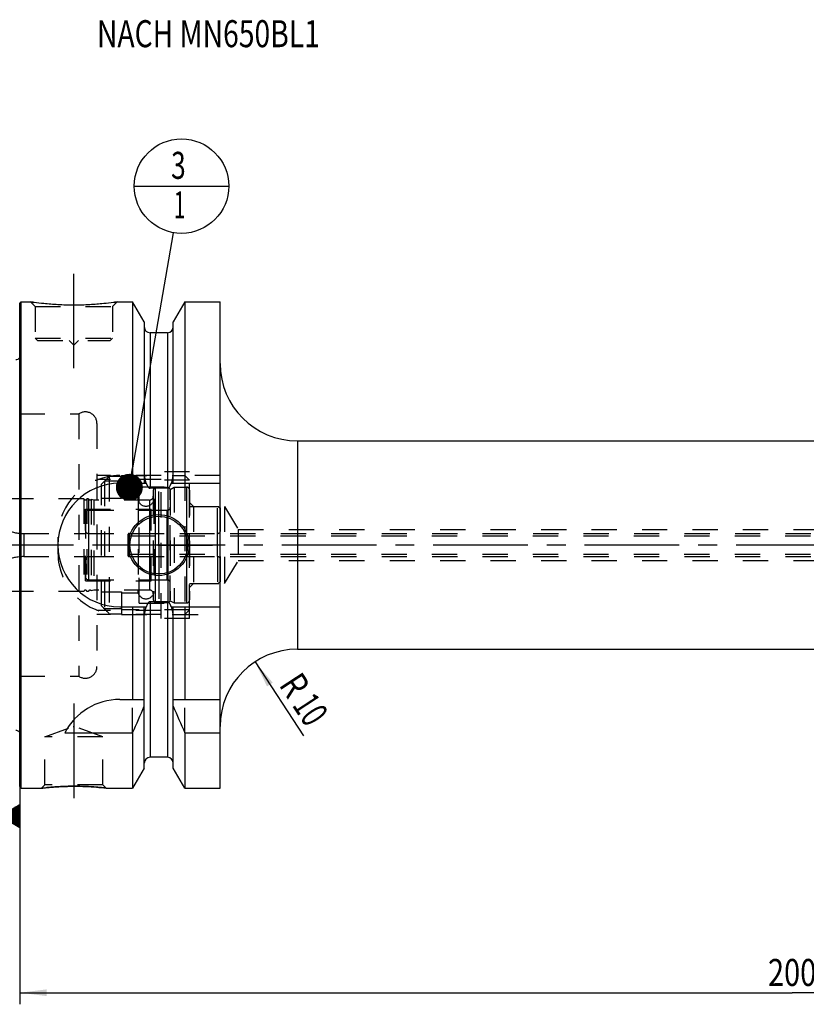
# Model space of a CAD drawing. Units: millimetres. Extents: x 0 to 594, y 0 to 420.
# Drawn here: x 201 to 303, y 160 to 288 of the extents above; entities that cross this region are included whole.
import ezdxf
from ezdxf.enums import TextEntityAlignment as Align

# ---------------------------------------------------------------- set-up
doc = ezdxf.new("R2010")
doc.units = ezdxf.units.MM
doc.header["$LTSCALE"] = 32.67
doc.linetypes.add('CENTER', pattern=[0.6, 0.375, -0.075, 0.075, -0.075])
doc.linetypes.add('HIDDEN', pattern=[0.2, 0.1, -0.1])
doc.layers.get('0').update_dxf_attribs({"linetype": 'CONTINUOUS'})
for name, color, linetype in [('10002525_HP_HL', 7, 'CONTINUOUS'), ('30384042_HP_CL', 7, 'CONTINUOUS'), ('30384042_HP_HL', 7, 'CONTINUOUS'), ('30384312_CL', 7, 'CONTINUOUS'), ('30384312_HL', 7, 'CONTINUOUS'), ('30384325_CL', 7, 'CONTINUOUS'), ('30384325_HL', 7, 'CONTINUOUS'), ('30385694_AXIS', 7, 'CONTINUOUS'), ('30386132#AF0_AXIS', 7, 'CONTINUOUS'), ('30386132#AF0_DIM', 7, 'CONTINUOUS'), ('30386132_CL', 7, 'CONTINUOUS'), ('30386132_HL', 7, 'CONTINUOUS'), ('606203037-000-00-ED1_CL', 7, 'CONTINUOUS'), ('606203037-000-00-ED1_TEXT', 7, 'CONTINUOUS'), ('MN5218-48_HL', 7, 'CONTINUOUS')]:
    doc.layers.add(name, color=color, linetype=linetype)
doc.styles.get("Standard").update_dxf_attribs({"font": 'TXT.SHX', "width": 0.7})
doc.dimstyles.new('DIMSTYLE_3', dxfattribs={"dimtxt": 3.5, "dimasz": 3.5, "dimexe": 0.18, "dimexo": 0.0625, "dimgap": 0.09, "dimtad": 1, "dimdec": 3, "dimdsep": 46, "dimtxsty": 'STANDARD', "dimblk": '_FILLED', "dimblk1": '_FILLED', "dimblk2": '_FILLED', "dimcen": 0.09, "dimclrt": 2, "dimadec": 0, "dimazin": 0, "dimtp": 0.1, "dimtm": 0.1, "dimtfac": 1, "dimtdec": 3, "dimtofl": 0, "dimtmove": 0, "dimatfit": 3, "dimldrblk": '_FILLED', "dimfxl": 1, "dimtolj": 1, "dimarcsym": 0})
doc.dimstyles.new('DIMSTYLE_5', dxfattribs={"dimtxt": 3.5, "dimasz": 3.5, "dimexe": 0.18, "dimexo": 0.0625, "dimgap": 0.09, "dimtad": 1, "dimdec": 3, "dimdsep": 46, "dimtxsty": 'STANDARD', "dimblk": '_FILLED', "dimblk1": '_FILLED', "dimblk2": '_FILLED', "dimcen": 0.09, "dimclrt": 2, "dimadec": 0, "dimazin": 0, "dimtp": 0.2, "dimtm": 0.2, "dimtfac": 1, "dimtdec": 3, "dimtofl": 0, "dimtmove": 0, "dimatfit": 3, "dimldrblk": '_FILLED', "dimfxl": 1, "dimtolj": 1, "dimarcsym": 0})
doc.dimstyles.get("Standard").update_dxf_attribs({"dimtxt": 3.5, "dimasz": 3.5, "dimexe": 0.18, "dimexo": 0.0625, "dimgap": 0.09, "dimtad": 1, "dimdec": 3, "dimdsep": 46, "dimtxsty": 'STANDARD', "dimblk": '_FILLED', "dimblk1": '_FILLED', "dimblk2": '_FILLED', "dimcen": 0.09, "dimclrt": 2, "dimadec": 0, "dimazin": 0, "dimtol": 1, "dimtp": 0.005, "dimtm": 0.005, "dimtfac": 1, "dimtdec": 3, "dimtofl": 0, "dimtmove": 0, "dimatfit": 3, "dimldrblk": '_FILLED', "dimfxl": 1, "dimtolj": 1, "dimarcsym": 0})

# ---------------------------------------------------------------- blocks, each defined once
blk = doc.blocks.new('_FILLED')
at = {"color": 0, "linetype": 'BYBLOCK'}
blk.add_solid([(0, 0), (-1, 0.125), (-1, -0.125)], dxfattribs=at)
blk = doc.blocks.new('*D3')
at = {"layer": '30386132#AF0_DIM', "color": 3, "linetype": 'CONTINUOUS'}
blk.add_line((231.42, 204.86), (237.7, 195.28), dxfattribs=at)
at = {"layer": '30386132#AF0_DIM', "color": 3, "linetype": 'CONTINUOUS', "xscale": 3.5, "yscale": 3.5, "zscale": 3.5, "rotation": 123.2383289803}
blk.add_blockref('_FILLED', (231.42, 204.86), dxfattribs=at)
at = {"layer": '30386132#AF0_DIM', "color": 2, "linetype": 'CONTINUOUS'}
for s, width, p in [('R', 0.785714, (235.08, 200.88)), ('10', 0.678571, (237.13, 197.74))]:
    blk.add_text(s, height=3.5, rotation=-56.7617, dxfattribs=dict(at, width=width)).set_placement(p, align=Align.CENTER)
blk = doc.blocks.new('*D6')
at = {"layer": '30386132#AF0_DIM', "color": 3, "linetype": 'CONTINUOUS'}
for p, q in [((200.95, 217), (200.95, 160.5)), ((400.95, 217), (400.95, 160.5)), ((200.95, 162), (300.95, 162)), ((400.95, 162), (300.95, 162))]:
    blk.add_line(p, q, dxfattribs=at)
at = {"layer": '30386132#AF0_DIM', "color": 3, "linetype": 'CONTINUOUS', "xscale": 3.5, "yscale": 3.5, "zscale": 3.5, "rotation": 180}
blk.add_blockref('_FILLED', (200.95, 162), dxfattribs=at)
at = {"layer": '30386132#AF0_DIM', "color": 3, "linetype": 'CONTINUOUS', "xscale": 3.5, "yscale": 3.5, "zscale": 3.5}
blk.add_blockref('_FILLED', (400.95, 162), dxfattribs=at)
at = {"layer": '30386132#AF0_DIM', "color": 2, "linetype": 'CONTINUOUS', "width": 0.785714}
blk.add_text('200', height=3.5, dxfattribs=at).set_placement((300.95, 162.875), align=Align.CENTER)
blk = doc.blocks.new('GEOM_TOLERANCE_SYMBOLS_BL1', base_point=(194.7, 184.88))
at = {"layer": '606203037-000-00-ED1_CL', "color": 3, "linetype": 'CONTINUOUS'}
for p, q in [((195.45, 188.38), (188.45, 188.38)), ((188.45, 188.38), (188.45, 181.38)), ((195.45, 181.38), (195.45, 188.38)), ((198.45, 184.88), (200.95, 186.38)), ((200.95, 186.28), (200.78, 186.28)), ((200.95, 186.38), (200.95, 183.38)), ((200.95, 184.98), (198.61, 184.98)), ((200.95, 185.08), (198.78, 185.08)), ((200.95, 185.18), (198.95, 185.18)), ((200.95, 185.28), (199.11, 185.28)), ((200.95, 185.38), (199.28, 185.38)), ((200.95, 185.48), (199.45, 185.48)), ((200.95, 185.58), (199.61, 185.58)), ((200.95, 185.68), (199.78, 185.68)), ((200.95, 185.78), (199.95, 185.78)), ((200.95, 185.88), (200.11, 185.88)), ((200.95, 185.98), (200.28, 185.98)), ((200.95, 186.08), (200.45, 186.08)), ((200.95, 186.18), (200.61, 186.18)), ((198.45, 184.88), (195.45, 184.88)), ((200.95, 183.38), (198.45, 184.88)), ((200.95, 184.88), (198.45, 184.88)), ((200.95, 184.78), (198.62, 184.78)), ((200.95, 184.68), (198.79, 184.68)), ((200.95, 184.58), (198.95, 184.58)), ((200.95, 184.48), (199.12, 184.48)), ((200.95, 184.38), (199.29, 184.38)), ((200.95, 184.28), (199.45, 184.28)), ((200.95, 184.18), (199.62, 184.18)), ((200.95, 184.08), (199.79, 184.08)), ((200.95, 183.98), (199.95, 183.98)), ((200.95, 183.88), (200.12, 183.88)), ((200.95, 183.78), (200.29, 183.78)), ((200.95, 183.68), (200.45, 183.68)), ((200.95, 183.58), (200.62, 183.58)), ((200.95, 183.48), (200.79, 183.48)), ((188.45, 181.38), (195.45, 181.38))]:
    blk.add_line(p, q, dxfattribs=at)
at = {"layer": '606203037-000-00-ED1_CL', "color": 2, "linetype": 'CONTINUOUS', "width": 0.785714}
blk.add_text('B', height=3.5, dxfattribs=at).set_placement((190.97, 183.13))
blk = doc.blocks.new('BOMBALLOON_BL6', base_point=(221.9, 266.5))
at = {"layer": '606203037-000-00-ED1_CL', "color": 3, "linetype": 'CONTINUOUS'}
blk.add_line((215.78, 266.5), (228.03, 266.5), dxfattribs=at)
blk.add_circle((221.9, 266.5), 6.12, dxfattribs=at)
at = {"layer": '606203037-000-00-ED1_CL', "color": 2, "linetype": 'CONTINUOUS'}
for s, width, p in [('3', 0.714286, (220.55, 267.44)), ('1', 0.571429, (220.9, 262.33))]:
    blk.add_text(s, height=3.5, dxfattribs=dict(at, width=width)).set_placement(p)

msp = doc.modelspace()

# ---------------------------------------------------------------- linework, layer by layer
at = {"layer": '10002525_HP_HL', "color": 6, "linetype": 'HIDDEN'}
for p, q in [((216.3, 226), (216.3, 214)), ((218.3, 226), (218.3, 214))]:
    msp.add_line(p, q, dxfattribs=at)
for centre in [(217.3, 226), (217.3, 214)]:
    msp.add_circle(centre, 1, dxfattribs=at)
at = {"layer": '30384042_HP_CL', "color": 9, "linetype": 'CONTINUOUS'}
msp.add_line((215.15, 218.5), (215.15, 221.5), dxfattribs=at)
at = {"layer": '30384042_HP_HL', "color": 6, "linetype": 'HIDDEN'}
for p, q in [((214.95, 221.3), (214.95, 218.7)), ((214.95, 221.3), (215.1232, 221.2)), ((215.1232, 221.2), (215.1232, 218.8)), ((215.1232, 221.2), (358.15, 221.2)), ((215.15, 221.5), (349.25, 221.5)), ((214.95, 218.7), (215.1232, 218.8)), ((215.1232, 218.8), (358.15, 218.8)), ((215.15, 218.5), (349.25, 218.5))]:
    msp.add_line(p, q, dxfattribs=at)
for centre, start, end in [((215.15, 221.3), 90, 180), ((215.15, 218.7), 180, 270)]:
    msp.add_arc(centre, 0.2, start, end, dxfattribs=at)
at = {"layer": '30384312_CL', "color": 9, "linetype": 'CONTINUOUS'}
for p, q in [((222.55, 227.5), (222.55, 212.5)), ((209.85, 224.5), (209.85, 215.5)), ((226.55, 218.5), (226.55, 221.5))]:
    msp.add_line(p, q, dxfattribs=at)
at = {"layer": '30384312_HL', "color": 6, "linetype": 'HIDDEN'}
for p, q in [((220.45, 227.2113), (220.95, 227.5)), ((220.45, 212.7887), (220.45, 227.2113)), ((220.95, 227.5), (220.95, 212.5)), ((220.95, 227.5), (222.55, 227.5)), ((222.95, 227.0936), (222.95, 227.1)), ((222.95, 227.0936), (222.95, 212.9064)), ((222.95, 225), (226.55, 225)), ((226.55, 221.5), (226.55, 225)), ((226.55, 225), (226.95, 224.7691)), ((226.95, 215.231), (226.95, 224.769)), ((209.45, 224.1), (209.45, 215.9)), ((209.85, 224.5), (220.45, 224.5)), ((209.85, 221.5), (226.55, 221.5)), ((209.85, 218.5), (226.55, 218.5)), ((226.55, 218.5), (226.55, 215)), ((209.85, 215.5), (220.45, 215.5)), ((222.95, 215), (226.55, 215)), ((226.55, 215), (226.95, 215.2309)), ((220.45, 212.7887), (220.95, 212.5)), ((220.95, 212.5), (222.55, 212.5)), ((222.95, 212.9), (222.95, 212.9064))]:
    msp.add_line(p, q, dxfattribs=at)
for centre, start, end in [((222.55, 227.1), 0, 90), ((209.85, 224.1), 90, 180), ((209.85, 221.9), 180, 270), ((226.55, 221.9), 270, 360), ((209.85, 218.1), 90, 180), ((226.55, 218.1), 0, 90), ((209.85, 215.9), 180, 270), ((222.55, 212.9), 270, 360)]:
    msp.add_arc(centre, 0.4, start, end, dxfattribs=at)
at = {"layer": '30384325_CL', "color": 9, "linetype": 'CONTINUOUS'}
for p, q in [((218.5165, 212.5842), (218.5165, 227.4158)), ((220.1835, 212.5842), (220.1835, 227.4158)), ((217.75, 225.825), (217.75, 214.175)), ((220.05, 215.5), (220.05, 224.5)), ((201.463, 221.5), (201.463, 218.5))]:
    msp.add_line(p, q, dxfattribs=at)
at = {"layer": '30384325_HL', "color": 6, "linetype": 'HIDDEN'}
for p, q in [((218.25, 227.1177), (218.25, 227.1125)), ((218.25, 227.1125), (218.25, 212.8875)), ((220.45, 227.1177), (220.45, 227.1125)), ((220.45, 227.1125), (220.45, 212.8875)), ((209.2564, 226), (189.545, 226)), ((209.2564, 226), (209.2564, 214)), ((209.6436, 226), (209.6436, 214)), ((209.8564, 226), (209.6436, 226)), ((209.8564, 226), (209.8564, 214)), ((210.2008, 225.9186), (210.2008, 214.0814)), ((210.55, 225.825), (210.2008, 225.9186)), ((210.55, 225.825), (210.55, 214.175)), ((217.75, 225.825), (210.55, 225.825)), ((209.45, 215.35), (209.45, 224.65)), ((209.45, 224.65), (217.95, 224.65)), ((217.95, 215.35), (217.95, 224.65)), ((217.95, 224.5), (220.05, 224.5)), ((201.463, 221.5), (209.45, 221.5)), ((201.463, 218.5), (209.45, 218.5)), ((209.45, 215.35), (217.95, 215.35)), ((217.95, 215.5), (220.05, 215.5)), ((209.2564, 214), (189.545, 214)), ((209.8564, 214), (209.6436, 214)), ((210.55, 214.175), (210.2008, 214.0814)), ((217.75, 214.175), (210.55, 214.175)), ((218.25, 212.8823), (218.25, 212.8875)), ((220.45, 212.8823), (220.45, 212.8875))]:
    msp.add_line(p, q, dxfattribs=at)
for centre, radius, start, end in [((218.55, 227.1177), 0.3, 96.41291, 180), ((219.35, 220), 7.4625, 83.58709, 96.41291), ((220.15, 227.1177), 0.3, 0, 83.58709), ((209.45, 226.05), 0.2, 194.477512, 345.522488), ((210.05, 226.05), 0.2, 194.477512, 318.920429), ((217.75, 226.325), 0.5, 270, 360), ((220.05, 224.9), 0.4, 270, 360), ((201.463, 227.1), 5.6, 245.604248, 270), ((201.463, 212.9), 5.6, 90, 114.395752), ((220.05, 215.1), 0.4, 0, 90), ((209.45, 213.95), 0.2, 14.477512, 165.522488), ((210.05, 213.95), 0.2, 41.079571, 165.522488), ((217.75, 213.675), 0.5, 0, 90), ((218.55, 212.8823), 0.3, 180, 263.58709), ((219.35, 220), 7.4625, 263.58709, 276.41291), ((220.15, 212.8823), 0.3, 276.41291, 360)]:
    msp.add_arc(centre, radius, start, end, dxfattribs=at)
at = {"layer": '30385694_AXIS', "color": 3, "linetype": 'CENTER'}
msp.add_line((403.95, 220), (166.05, 220), dxfattribs=at)
at = {"layer": '30386132#AF0_AXIS', "color": 3, "linetype": 'CENTER'}
for p, q in [((207.95, 242.9), (207.95, 255.9)), ((218.95, 220), (218.95, 226.95)), ((218.95, 220), (212, 220)), ((218.95, 220), (218.95, 213.05)), ((218.95, 220), (225.9, 220)), ((207.95, 199.47), (207.95, 185.2586))]:
    msp.add_line(p, q, dxfattribs=at)
at = {"layer": '30386132_CL', "color": 7, "linetype": 'CONTINUOUS'}
for p, q in [((200.95, 251.3), (201.15, 251.5)), ((200.95, 188.7), (200.95, 251.3)), ((201.15, 188.5), (201.15, 251.5)), ((201.15, 251.5), (202.35, 251.5)), ((213.55, 251.5), (215.5725, 251.5)), ((215.5725, 251.5), (215.5725, 228)), ((217.075, 248.8976), (215.5725, 251.5)), ((222.3275, 251.5), (220.825, 248.8976)), ((222.3275, 251.5), (222.3275, 228)), ((222.3275, 251.5), (226.9, 251.5)), ((226.9, 188.5), (226.9, 251.5)), ((217.075, 248.8976), (217.075, 228)), ((220.825, 228), (220.825, 248.8976)), ((220.075, 247.5), (217.825, 247.5)), ((236.9, 233.5), (355.45, 233.5)), ((213.9, 228), (217.3361, 228)), ((220.075, 227.3485), (217.825, 227.3485)), ((220.5639, 228), (226.9, 228)), ((213.9, 212), (217.3361, 212)), ((215.5725, 212), (215.5725, 200)), ((217.075, 191.1024), (217.075, 212)), ((220.075, 212.6515), (217.825, 212.6515)), ((220.5639, 212), (226.9, 212)), ((220.825, 191.1024), (220.825, 212)), ((222.3275, 212), (222.3275, 200)), ((236.9, 206.5), (355.45, 206.5)), ((213.9, 200), (217.075, 200)), ((220.825, 200), (226.9, 200)), ((206.7883, 195.6638), (215.5725, 195.6638)), ((215.5725, 195.6638), (215.5725, 188.5)), ((222.3275, 195.6638), (222.3275, 188.5)), ((222.3275, 195.6638), (226.9, 195.6638)), ((220.075, 192.5), (217.825, 192.5)), ((217.075, 191.1024), (215.5725, 188.5)), ((222.3275, 188.5), (220.825, 191.1024)), ((200.95, 188.7), (201.15, 188.5)), ((201.15, 188.5), (203.7514, 188.5)), ((212.1486, 188.5), (215.5725, 188.5)), ((222.3275, 188.5), (226.9, 188.5))]:
    msp.add_line(p, q, dxfattribs=at)
at = {"layer": '30386132_CL', "color": 9, "linetype": 'CONTINUOUS'}
for p, q in [((217.825, 247.5), (217.825, 227.3485)), ((220.075, 247.5), (220.075, 227.3485)), ((201.0442, 195.2961), (201.0442, 244.7039)), ((236.9, 233.5), (236.9, 206.5)), ((217.825, 212.6515), (217.825, 192.5)), ((220.075, 212.6515), (220.075, 192.5))]:
    msp.add_line(p, q, dxfattribs=at)
at = {"layer": '30386132_CL', "color": 7, "linetype": 'CONTINUOUS'}
for radius in [3.95, 3.75, 0.1]:
    msp.add_circle((218.95, 220), radius, dxfattribs=at)
for centre, radius, start, end in [((217.825, 248.25), 0.75, 180, 270), ((220.075, 248.25), 0.75, 270, 360), ((200.45, 244.6204), 0.6, 270, 326.446726), ((236.9, 243.5), 10, 180, 270), ((213.9, 220), 8, 90, 270), ((236.9, 196.5), 10, 90, 180), ((213.9, 192), 8, 90, 152.743381), ((75.6073, 258.1953), 153.2986, 335.926599, 337.342601), ((362.2927, 258.1953), 153.2986, 202.657399, 204.073401), ((200.45, 195.3796), 0.6, 33.553274, 90), ((217.825, 191.75), 0.75, 90, 180), ((220.075, 191.75), 0.75, 0, 90)]:
    msp.add_arc(centre, radius, start, end, dxfattribs=at)
for points, knots in [([(213.55, 251.5), (213.3967, 251.4769), (212.8242, 251.3938), (211.6506, 251.2498), (209.937, 251.1096), (207.95, 251.0526), (205.963, 251.1096), (204.2494, 251.2498), (203.0758, 251.3938), (202.5033, 251.4769), (202.35, 251.5)], [0, 0, 0, 0, 0.04136583, 0.15438524, 0.31544776, 0.5, 0.68455224, 0.84561476, 0.95863418, 1, 1, 1, 1]), ([(217.3361, 228), (217.3475, 227.9662), (217.3714, 227.8989), (217.4111, 227.7995), (217.4556, 227.7021), (217.5061, 227.6076), (217.5644, 227.5177), (217.6222, 227.4492), (217.6762, 227.4025), (217.7214, 227.3734), (217.7714, 227.3534), (217.8072, 227.3485), (217.825, 227.3485)], [0, 0, 0, 0, 0.12505087, 0.25009969, 0.37514469, 0.50018104, 0.62519443, 0.750138, 0.81265207, 0.87514395, 0.93759367, 1, 1, 1, 1]), ([(220.075, 227.3485), (220.0928, 227.3485), (220.1286, 227.3534), (220.1786, 227.3734), (220.2238, 227.4025), (220.2778, 227.4492), (220.3356, 227.5177), (220.3939, 227.6076), (220.4444, 227.7021), (220.4889, 227.7995), (220.5286, 227.8989), (220.5525, 227.9662), (220.5639, 228)], [0, 0, 0, 0, 0.06240631, 0.12485604, 0.18734792, 0.24986197, 0.37480553, 0.49981892, 0.62485528, 0.74990029, 0.87494912, 1, 1, 1, 1]), ([(217.825, 212.6515), (217.8072, 212.6515), (217.7714, 212.6466), (217.7214, 212.6266), (217.6762, 212.5975), (217.6222, 212.5508), (217.5644, 212.4823), (217.5061, 212.3924), (217.4556, 212.2979), (217.4111, 212.2005), (217.3714, 212.1011), (217.3475, 212.0338), (217.3361, 212)], [0, 0, 0, 0, 0.06240628, 0.12485597, 0.18734782, 0.24986186, 0.37480541, 0.49981882, 0.6248552, 0.74990023, 0.8749491, 1, 1, 1, 1]), ([(220.5639, 212), (220.5525, 212.0338), (220.5286, 212.1011), (220.4889, 212.2005), (220.4444, 212.2979), (220.3939, 212.3924), (220.3356, 212.4823), (220.2778, 212.5508), (220.2238, 212.5975), (220.1786, 212.6266), (220.1286, 212.6466), (220.0928, 212.6515), (220.075, 212.6515)], [0, 0, 0, 0, 0.12505091, 0.25009979, 0.37514483, 0.50018121, 0.62519464, 0.75013817, 0.81265219, 0.87514404, 0.93759374, 1, 1, 1, 1]), ([(203.7514, 188.5), (203.7518, 188.5001), (203.7536, 188.5001), (203.7577, 188.5008), (203.7644, 188.5015), (203.7739, 188.5027), (203.786, 188.5041), (203.8075, 188.5066), (203.8409, 188.5104), (203.8888, 188.5159), (203.947, 188.5225), (204.0152, 188.5301), (204.0932, 188.5386), (204.1807, 188.548), (204.3153, 188.5621), (204.5048, 188.5811), (204.7559, 188.6046), (205.0363, 188.6289), (205.343, 188.6528), (205.6727, 188.6757), (206.0221, 188.6965), (206.5178, 188.7211), (207.1622, 188.7427), (207.6845, 188.7486), (207.95, 188.7486)], [0, 0, 0, 0, 0.00032359, 0.00129372, 0.00290945, 0.00516918, 0.00807023, 0.01160975, 0.02058827, 0.03206735, 0.04599981, 0.06232989, 0.08099402, 0.10192157, 0.1250358, 0.17749338, 0.23766729, 0.30481477, 0.37816859, 0.45695042, 0.54037887, 0.62767372, 0.81075302, 1, 1, 1, 1]), ([(207.95, 188.7486), (208.4723, 188.7486), (209.4476, 188.7269), (210.8477, 188.6378), (211.724, 188.55), (212.1486, 188.5)], [0, 0, 0, 0, 0.37232421, 0.69518316, 1, 1, 1, 1])]:
    msp.add_open_spline(points, degree=3, knots=knots, dxfattribs=at)
at = {"layer": '30386132_HL', "color": 6, "linetype": 'HIDDEN'}
for p, q in [((202.35, 251.5), (202.95, 250.9)), ((213.55, 251.5), (212.95, 250.9)), ((213.1631, 251.4435), (213.55, 251.5)), ((202.95, 250.9), (202.95, 246.8)), ((202.95, 250.9), (212.95, 250.9)), ((212.95, 250.9), (212.95, 246.8)), ((202.95, 246.8), (203.25, 246.5)), ((202.95, 246.8), (212.95, 246.8)), ((203.25, 246.5), (212.65, 246.5)), ((207.35, 246.5), (207.95, 245.9)), ((208.55, 246.5), (207.95, 245.9)), ((212.95, 246.8), (212.65, 246.5)), ((200.95, 245.3739), (201.0442, 244.7039)), ((201.05, 244.6204), (201.05, 195.3796)), ((200.95, 237), (208.6208, 237)), ((208.6208, 237), (208.6208, 203)), ((210.95, 235.7465), (210.95, 235.75)), ((210.95, 235.7465), (210.95, 204.2535)), ((219.25, 229), (210.95, 229)), ((219.25, 228.5), (210.95, 228.5)), ((219.25, 210.5), (219.25, 229.5)), ((222.95, 229.5), (219.25, 229.5)), ((226.9, 229), (220.7772, 229)), ((222.95, 210.5), (222.95, 229.5)), ((222.95, 225.5), (223.45, 225)), ((223.45, 225), (223.45, 215)), ((223.45, 225), (227.45, 225)), ((227.45, 225), (227.45, 215)), ((227.45, 225), (229.2526, 222)), ((229.2526, 222), (229.2526, 218)), ((229.2526, 222), (343.1613, 222)), ((205.9, 221), (205.9, 219)), ((227.45, 215), (229.2526, 218)), ((229.2526, 218), (343.1613, 218)), ((222.95, 214.5), (223.45, 215)), ((223.45, 215), (227.45, 215)), ((219.25, 211.5), (210.95, 211.5)), ((219.25, 211), (210.95, 211)), ((222.95, 210.5), (219.25, 210.5)), ((220.7772, 211), (226.9, 211)), ((210.95, 204.2535), (210.95, 204.25)), ((200.95, 203), (208.6208, 203)), ((215.5725, 195.6638), (215.5725, 200)), ((222.3275, 195.6638), (222.3275, 200)), ((204.2, 195.1415), (207.85, 196.47)), ((207.85, 196.47), (208.05, 196.47)), ((211.7, 195.1415), (208.05, 196.47)), ((200.95, 194.6261), (201.0442, 195.2961)), ((204.2, 188.9486), (204.2, 195.1415)), ((211.7, 195.1415), (204.2, 195.1415)), ((211.7, 188.9486), (211.7, 195.1415)), ((203.7514, 188.5), (204.2, 188.9486)), ((211.7, 188.9486), (204.2, 188.9486)), ((212.1486, 188.5), (211.7, 188.9486)), ((203.7525, 188.5001), (203.7514, 188.5)), ((208.2588, 188.7473), (208.2106, 188.7477)), ((208.2855, 188.747), (208.2588, 188.7473)), ((208.4791, 188.7447), (208.4645, 188.7449)), ((208.6688, 188.7413), (208.6395, 188.7419)), ((208.7705, 188.7391), (208.7444, 188.7397)), ((208.8344, 188.7375), (208.7705, 188.7391)), ((208.8714, 188.7366), (208.8344, 188.7375))]:
    msp.add_line(p, q, dxfattribs=at)
for centre, radius, start, end in [((208.3155, 291.0197), 39.9674, 261.416065, 262.028164), ((200.45, 244.6204), 0.6, 326.446726, 8), ((209.45, 235.75), 1.5, 0, 123.55731), ((213.9, 221), 8, 90, 180), ((213.9, 219), 8, 180, 270), ((209.45, 204.25), 1.5, 236.44269, 360), ((200.45, 195.3796), 0.6, 352, 33.553274), ((207.9801, 152.6888), 36.06, 90.375082, 96.732775), ((207.9501, 153.5379), 35.2107, 90.000085, 90.335221), ((207.95, 153.5359), 35.2127, 89.575841, 89.999925), ((207.9496, 153.5045), 35.2441, 89.162924, 89.45381), ((207.9499, 153.5231), 35.2255, 88.996414, 89.139175), ((207.9497, 153.514), 35.2346, 88.878233, 88.996375), ((207.9483, 153.4453), 35.3033, 88.707892, 88.830558)]:
    msp.add_arc(centre, radius, start, end, dxfattribs=at)
for points, knots in [([(217.3361, 228), (217.3272, 228.0265), (217.2946, 228.1277), (217.2457, 228.3059), (217.1948, 228.5355), (217.1537, 228.767), (217.1322, 228.9222), (217.1228, 229)], [0, 0, 0, 0, 0.08194412, 0.31144717, 0.54096024, 0.77047817, 1, 1, 1, 1]), ([(220.7772, 229), (220.7678, 228.9222), (220.7463, 228.767), (220.7052, 228.5355), (220.6543, 228.3059), (220.6054, 228.1277), (220.5728, 228.0265), (220.5639, 228)], [0, 0, 0, 0, 0.22952183, 0.45903976, 0.68855284, 0.91805589, 1, 1, 1, 1]), ([(217.1228, 211), (217.1322, 211.0778), (217.1537, 211.233), (217.1948, 211.4645), (217.2457, 211.6941), (217.2946, 211.8723), (217.3272, 211.9735), (217.3361, 212)], [0, 0, 0, 0, 0.22952182, 0.45903976, 0.68855283, 0.91805588, 1, 1, 1, 1]), ([(220.5639, 212), (220.5728, 211.9735), (220.6054, 211.8723), (220.6543, 211.6941), (220.7052, 211.4645), (220.7463, 211.233), (220.7678, 211.0778), (220.7772, 211)], [0, 0, 0, 0, 0.08194411, 0.31144717, 0.54096024, 0.77047818, 1, 1, 1, 1]), ([(212.1486, 188.5), (212.1483, 188.5001), (212.147, 188.5001), (212.144, 188.5006), (212.1391, 188.5011), (212.1322, 188.5019), (212.1233, 188.503), (212.1076, 188.5048), (212.083, 188.5077), (212.0479, 188.5117), (212.0051, 188.5166), (211.9548, 188.5223), (211.8732, 188.5314), (211.7538, 188.5444), (211.5904, 188.5615), (211.4015, 188.5804), (211.1888, 188.6005), (210.9543, 188.6212), (210.6037, 188.6497), (210.1259, 188.6831), (209.5144, 188.7158), (209.09, 188.7309), (208.8714, 188.7366)], [0, 0, 0, 0, 0.00030296, 0.00121134, 0.00272438, 0.00484118, 0.0075599, 0.01087829, 0.01930406, 0.03009223, 0.04321035, 0.05861918, 0.07627353, 0.11811259, 0.16826857, 0.22622226, 0.29141052, 0.36324058, 0.44110126, 0.61242535, 0.80038674, 1, 1, 1, 1])]:
    msp.add_open_spline(points, degree=3, knots=knots, dxfattribs=at)
at = {"layer": 'MN5218-48_HL', "color": 6, "linetype": 'HIDDEN'}
for p, q in [((212.55, 228.9056), (212.55, 211.0944)), ((212.55, 228.9056), (214.15, 228.9056)), ((214.15, 229), (214.15, 226.0622)), ((214.15, 229), (222.35, 229)), ((222.95, 228.3865), (214.15, 228.3865)), ((222.35, 229), (222.35, 211)), ((222.35, 229), (222.95, 228.4)), ((222.95, 211.6), (222.95, 228.4)), ((211.55, 212.1063), (211.55, 227.8937)), ((211.9366, 228.2852), (211.9366, 211.7148)), ((214.15, 228.2852), (211.9366, 228.2852)), ((216.4, 212.475), (216.4, 227.525)), ((216.4, 227.525), (222.95, 227.525)), ((211.55, 226.0622), (214.15, 226.0622)), ((214.15, 226.2), (216.4, 226.2)), ((211.55, 213.9378), (214.15, 213.9378)), ((214.15, 213.9378), (214.15, 211)), ((214.15, 213.8), (216.4, 213.8)), ((216.4, 212.475), (222.95, 212.475)), ((214.15, 211.7148), (211.9366, 211.7148)), ((212.55, 211.0944), (214.15, 211.0944)), ((222.95, 211.6135), (214.15, 211.6135)), ((214.15, 211), (222.35, 211)), ((222.35, 211), (222.95, 211.6))]:
    msp.add_line(p, q, dxfattribs=at)
for points in [[(211.55, 227.8937), (211.8831, 228.2312), (212.2164, 228.5685), (212.55, 228.9056)], [(212.55, 211.0944), (212.2164, 211.4315), (211.8831, 211.7688), (211.55, 212.1063)]]:
    msp.add_open_spline(points, degree=3, dxfattribs=at)

# ---------------------------------------------------------------- block references
at = {"layer": '606203037-000-00-ED1_CL', "color": 3, "linetype": 'CONTINUOUS'}
for name, p in [('BOMBALLOON_BL6', (221.9, 266.5)), ('GEOM_TOLERANCE_SYMBOLS_BL1', (194.7, 184.8801))]:
    msp.add_blockref(name, p, dxfattribs=at)

# ---------------------------------------------------------------- texts
at = {"layer": '606203037-000-00-ED1_TEXT', "color": 2, "linetype": 'CONTINUOUS', "width": 0.767399}
msp.add_text('NACH MN650BL1', height=3.5, dxfattribs=at).set_placement((210.95, 284.5))

# ---------------------------------------------------------------- dimensions: what is measured, and where the dimension line sits
at = {"layer": '30386132#AF0_DIM', "color": 3, "linetype": 'CONTINUOUS'}
dim = msp.add_linear_dim(base=(200.95, 162), p1=(400.95, 217), p2=(200.95, 217), angle=180, dimstyle='DIMSTYLE_5', dxfattribs=at)
dim.commit()
dim.dimension.update_dxf_attribs({"geometry": '*D6', "text_midpoint": (296.825, 164.625), "dimtype": 160})
dim = msp.add_radius_dim(center=(236.9, 196.5), mpoint=(231.4188, 204.864), dimstyle='DIMSTYLE_3', dxfattribs=at)
dim.commit()
dim.dimension.update_dxf_attribs({"geometry": '*D3', "text_midpoint": (236.0085, 200.2494), "dimtype": 164})

# ---------------------------------------------------------------- leaders
at = {"layer": '606203037-000-00-ED1_CL', "color": 3, "linetype": 'CONTINUOUS'}
msp.add_leader([(215.1464, 227.4776), (220.8555, 260.4647)], dimstyle='STANDARD', override={"dimtad": 0, "dimldrblk": 'DOT'}, dxfattribs=at)

doc.saveas('drawing.dxf')
